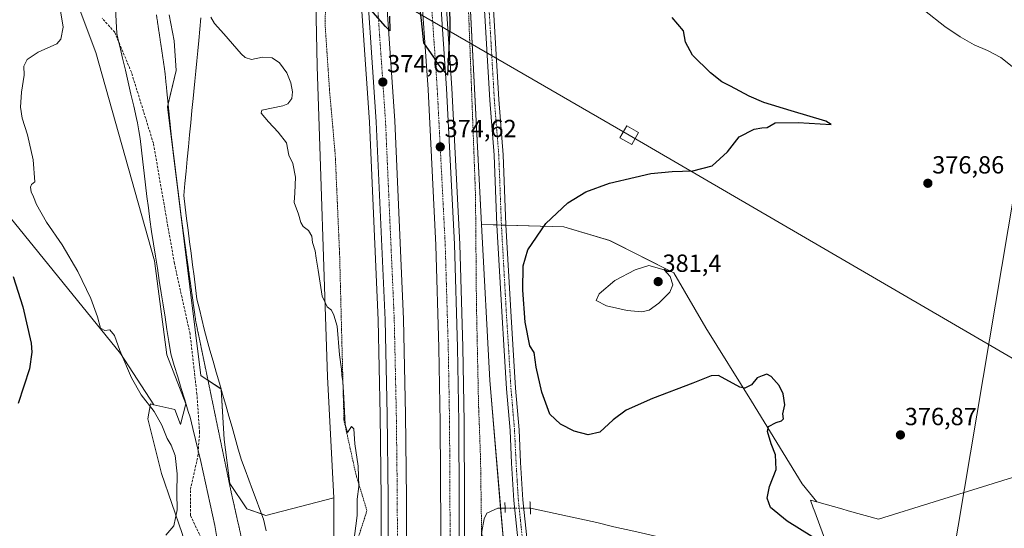
# Model space of a CAD drawing. Units: metres. Extents: x 604520 to 607986, y 4696829 to 4699195.
# Drawn here: x 606297 to 606695, y 4697281 to 4697487 of the extents above; entities that cross this region are included whole.
import ezdxf
from ezdxf.enums import TextEntityAlignment as Align

# ---------------------------------------------------------------- set-up
doc = ezdxf.new("R2010")
doc.units = ezdxf.units.M
doc.header["$MEASUREMENT"] = 0
for name, pattern in [('TRAZO_Y_PUNTO', [1, 0.5, -0.25, 0, -0.25]), ('TRAZOS', [0.75, 0.5, -0.25]), ('TRAZOS2', [0.375, 0.25, -0.125]), ('TRAZOSX2', [1.5, 1, -0.5])]:
    doc.linetypes.add(name, pattern=pattern)
for name, color, linetype, lineweight in [('Alambrada', 19, 'TRAZOS', 0), ('Arcén (en calzada doble)', 9, 'Continuous', 13), ('Carretera de calzada doble', 1, 'Continuous', 13), ('Carretera de calzada doble Cxs', 1, 'Continuous', 13), ('Carretera de calzada doble eje', 1, 'TRAZO_Y_PUNTO', 0), ('Carátula', 7, 'Continuous', 5), ('Corriente artificial lineal', 5, 'TRAZOSX2', 13), ('Corriente natural lineal', 142, 'Continuous', 13), ('Corriente natural lineal oculto', 19, 'TRAZO_Y_PUNTO', 13), ('Cultivos herbáceos CxS', 92, 'Continuous', 0), ('Curva de nivel maestra', 36, 'Continuous', 30), ('Curva de nivel normal', 36, 'Continuous', 0), ('Matorral', 135, 'Continuous', 0), ('Matorral CxS', 135, 'Continuous', 0), ('Núcleo urbano', 19, 'Continuous', 0), ('Núcleo urbano CxS', 19, 'Continuous', 0), ('Pista no pavimentada', 254, 'Continuous', 13), ('Pista no pavimentada Cxs', 254, 'Continuous', 0), ('Pista pavimentada eje', 135, 'TRAZO_Y_PUNTO', 0), ('Puente lineal', 2, 'TRAZOS2', 0), ('Punto de cota en terreno', 7, 'Continuous', 0), ('Rótulo de punto de cota en terreno', 19, 'Continuous', 0), ('Tendido', 6, 'Continuous', 0), ('Torre de tendido', 19, 'Continuous', 0), ('Torre de tendido Cxs', 19, 'Continuous', 0), ('Vía pecuaria', 92, 'Continuous', 13), ('Vía pecuaria CxS', 92, 'Continuous', 13), ('Vía pecuaria eje', 92, 'TRAZOS2', 0)]:
    doc.layers.add(name, color=color, linetype=linetype, lineweight=lineweight)
doc.styles.add('Arial', font='txt', dxfattribs={"height": 0.2})

# ---------------------------------------------------------------- blocks, each defined once
blk = doc.blocks.new('*U150')
at = {"layer": 'Cultivos herbáceos CxS', "color": 92, "linetype": 'Continuous', "lineweight": 0}
blk.add_polyline3d([(606286.78, 4697414.01, 375.37), (606337.41, 4697351.88, 369.88), (606337.41, 4697351.88, 369.88), (606350.86, 4697331.25, 369.33), (606349.55, 4697331.55, 369.51), (606348.45, 4697325.5, 370.37), (606353.94, 4697303.5, 370.51), (606362.35, 4697279.24, 369.45), (606367.2, 4697262.01, 369.09), (606377.68, 4697237.08, 368.23), (606386.37, 4697144.87, 367.9), (606397.36, 4697106.38, 367.37), (606379.22, 4697059.09, 369.18)], dxfattribs=at)
blk = doc.blocks.new('*U159')
at = {"layer": 'Cultivos herbáceos CxS', "color": 92, "linetype": 'Continuous', "lineweight": 0}
blk.add_polyline3d([(606306.97, 4697528.39, 370.17), (606327.43, 4697473.61, 369.49), (606351.1, 4697389.37, 368.76), (606356.14, 4697351.34, 368.57), (606363.84, 4697331.55, 368.34), (606361.64, 4697323.3, 368.56), (606359.44, 4697329.35, 368.59), (606352.17, 4697330.96, 369.18), (606350.86, 4697331.25, 369.33), (606337.41, 4697351.88, 369.88), (606286.78, 4697414.01, 375.37), (606263.77, 4697434.72, 377.45), (606251.44, 4697446.17, 378.01), (606254.39, 4697514.58, 374.08)], dxfattribs=at)
blk = doc.blocks.new('*U161')
at = {"layer": 'Núcleo urbano CxS', "color": 19, "linetype": 'Continuous', "lineweight": 0}
for points in [[(606422.09, 4697069.26, 367.08), (606417.14, 4697191.33, 368.35), (606423.74, 4697252.36, 368.84), (606423.74, 4697293.6, 369.54), (606421.24, 4697342.46, 369.66), (606417.01, 4697468.06, 370.46), (606414.89, 4697572.48, 375.66)], [(606472.02, 4697626.46, 379.54), (606483.56, 4697404.13, 373.05), (606486.83, 4697341.05, 372.37), (606497.41, 4697217.57, 377.69), (606496.71, 4697173.12, 378.67), (606484.19, 4697104.72, 371.53), (606475.47, 4697036.79, 369.02)]]:
    blk.add_polyline3d(points, dxfattribs=at)
blk = doc.blocks.new('*U176')
at = {"layer": 'Curva de nivel normal', "color": 36, "linetype": 'Continuous', "lineweight": 0}
blk.add_polyline3d([(606699.62, 4697466.91, 380), (606693.73, 4697471.67, 380), (606688.34, 4697474.45, 380), (606682.93, 4697476.68, 380), (606677.19, 4697479.9, 380), (606671.04, 4697484.17, 380), (606662.73, 4697490.64, 380)], dxfattribs=at)
blk = doc.blocks.new('*U190')
at = {"layer": 'Curva de nivel maestra', "color": 36, "linetype": 'Continuous', "lineweight": 30}
for points in [[(606622.24, 4697274.86, 375), (606607.2, 4697284.16, 375), (606600.4, 4697289.69, 375), (606599.16, 4697293.45, 375), (606600.01, 4697298.18, 375), (606602.78, 4697305.05, 375), (606602.48, 4697310.96, 375), (606600.75, 4697315.47, 375), (606599.22, 4697320.42, 375), (606599.7, 4697322.37, 375), (606602.73, 4697324.06, 375), (606604.88, 4697324.69, 375), (606605.67, 4697325.55, 375), (606605.47, 4697327.6, 375), (606606.2, 4697331.14, 375), (606605.64, 4697335.59, 375), (606603.94, 4697339.02, 375), (606600.75, 4697342.64, 375), (606598.93, 4697343.53, 375), (606597.06, 4697342.88, 375), (606595.06, 4697342.08, 375), (606592.73, 4697339.26, 375), (606590.08, 4697337.92, 375), (606588.06, 4697338.39, 375), (606579.39, 4697343, 375), (606576.42, 4697342.92, 375), (606569.06, 4697339.9, 375), (606552.73, 4697333.72, 375), (606542.06, 4697329.02, 375), (606536.73, 4697325.14, 375), (606531.39, 4697320.17, 375), (606526.73, 4697319.02, 375), (606521.07, 4697320.54, 375), (606515.44, 4697323.37, 375), (606511.19, 4697327.44, 375), (606507.88, 4697336.29, 375), (606505.6, 4697346.46, 375), (606504.78, 4697352.36, 375), (606503.04, 4697355.09, 375), (606501.2, 4697364.57, 375), (606500.17, 4697377.55, 375), (606500.33, 4697387.42, 375), (606502.29, 4697393.87, 375), (606509.49, 4697404.56, 375), (606518.42, 4697412.88, 375), (606525.7, 4697417.24, 375), (606535.3, 4697420.87, 375), (606545.7, 4697423.23, 375), (606552.06, 4697424.75, 375), (606560.73, 4697425.56, 375), (606569.06, 4697425.82, 375), (606576.81, 4697427.8, 375), (606583.05, 4697433.42, 375), (606587.77, 4697439.57, 375), (606593.89, 4697442.65, 375), (606597.02, 4697443.18, 375), (606599.06, 4697443.3, 375), (606602.39, 4697445.18, 375), (606611.63, 4697445.3, 375), (606625.05, 4697444.52, 375), (606622.79, 4697445.89, 375), (606608.83, 4697450, 375), (606597.76, 4697453.44, 375), (606591.8, 4697455.94, 375), (606584.32, 4697459.95, 375), (606580.73, 4697461.74, 375), (606576.18, 4697465.35, 375), (606568.95, 4697472.59, 375), (606566.06, 4697477.87, 375), (606565.2, 4697482.34, 375), (606560.67, 4697487.72, 375)], [(606470.37, 4697501.33, 375), (606470.75, 4697483.85, 375), (606470.03, 4697469.67, 375), (606469.69, 4697464.48, 375), (606467.56, 4697466.9, 375), (606466.42, 4697468.47, 375), (606465, 4697470.32, 375), (606464.15, 4697471.74, 375), (606460.16, 4697477.58, 375), (606459.17, 4697486.54, 375), (606456.28, 4697511.47, 375)], [(606446.23, 4697488.32, 375), (606446.36, 4697482.42, 375), (606444.65, 4697484.12, 375), (606437.68, 4697492.09, 375)], [(606293.96, 4697383.09, 375), (606297.9, 4697370.81, 375), (606301.21, 4697356.12, 375), (606301.55, 4697352.55, 375), (606300.56, 4697345.76, 375), (606295.99, 4697331.74, 375)]]:
    blk.add_polyline3d(points, dxfattribs=at)
blk = doc.blocks.new('5PATER')
at = {"layer": 'Carátula', "linetype": 'Continuous', "lineweight": 5}
h = blk.add_hatch(color=250, dxfattribs=at)
edge = h.paths.add_edge_path()
edge.add_ellipse((0, 0.01), major_axis=(-1.33, -1.34), ratio=0.999422, start_angle=0, end_angle=360)

msp = doc.modelspace()

# ---------------------------------------------------------------- linework, layer by layer
at = {"layer": 'Alambrada', "color": 19, "linetype": 'TRAZOS', "lineweight": 0}
for points in [[(606420.39, 4697503.48, 371.98), (606420.27, 4697483.91, 380.04), (606422.09, 4697457.11, 371.04), (606424.3, 4697432.42, 371.53), (606426.07, 4697392.33, 370.98), (606427.82, 4697325.07, 370.41), (606432.73, 4697302.89, 370.63), (606437.14, 4697288.41, 371.05), (606432.39, 4697273.64, 370.3), (606430.65, 4697264.66, 370.11), (606428.82, 4697231.32, 373.31), (606428.53, 4697207.71, 369.96), (606425.64, 4697142.45, 367.72), (606426.54, 4697126.53, 368.06), (606427.92, 4697108.04, 371.36), (606428.64, 4697093.98, 367.52), (606429.35, 4697076.17, 367.89), (606428.58, 4697057.48, 367.75), (606420.61, 4696985.42, 367.6), (606417.93, 4696956.67, 367.48), (606415.46, 4696933.62, 367.34), (606411.46, 4696903.08, 367.49), (606407.37, 4696869.39, 367.48), (606406.28, 4696857.33, 367.59)], [(606477.77, 4697503.28, 383.01), (606479.46, 4697459.23, 380.36), (606481.07, 4697416.08, 380.22), (606481.46, 4697371.38, 378.29), (606482.3, 4697331.43, 378.33), (606483.12, 4697309.37, 378.95), (606483.55, 4697278.76, 381.64), (606495.21, 4697263.12, 378.77), (606497.42, 4697251.44, 375.9), (606499.23, 4697224.87, 378.68), (606500.14, 4697213.56, 379.55), (606500.48, 4697202.8, 380.1), (606500.37, 4697193.94, 380.12), (606499.62, 4697183.69, 379.69), (606498.09, 4697170.46, 379.31), (606496.82, 4697154.8, 377.89), (606495.21, 4697136.19, 376.03), (606493.45, 4697119.62, 374.53), (606487.89, 4697080.52, 371.79)]]:
    msp.add_polyline3d(points, dxfattribs=at)
at = {"layer": 'Arcén (en calzada doble)', "color": 9, "linetype": 'Continuous', "lineweight": 13}
for points in [[(606433.07, 4697519.66, 374.91), (606438.17, 4697445.43, 373.71), (606441.69, 4697365.48, 373.12), (606442.53, 4697327.12, 372.71), (606442.92, 4697293.39, 372.15), (606442.96, 4697260.78, 371.79), (606442.23, 4697214.46, 371.52), (606441.32, 4697178.64, 371.11), (606440.01, 4697144.26, 370.51), (606436.94, 4697088.19, 370.05), (606434.57, 4697052.59, 369.47), (606431.44, 4697014.83, 369.56), (606428.26, 4696981.46, 369.18), (606424.53, 4696945.69, 368.94), (606419.76, 4696905.59, 368.93), (606413.51, 4696857.85, 368.94), (606413.45, 4696857.44, 368.94)], [(606468.21, 4697507.28, 375.21), (606471.5, 4697459.23, 374.86), (606474.71, 4697396.19, 374.06), (606475.94, 4697354.44, 373.61), (606476.46, 4697324.19, 373.34), (606476.8, 4697259.23, 372.5), (606475.89, 4697198.19, 371.81), (606475.07, 4697170.39, 371.35), (606472.57, 4697115.6, 370.87), (606469.14, 4697062.6, 370.32), (606465.23, 4697012.26, 369.87), (606460.96, 4696967.83, 369.68), (606457.39, 4696934.71, 369.38), (606453.76, 4696904.44, 369.18), (606449.8, 4696875.14, 369.23), (606447.6, 4696857.96, 369.22)]]:
    msp.add_polyline3d(points, dxfattribs=at)
at = {"layer": 'Carretera de calzada doble', "color": 1, "linetype": 'Continuous', "lineweight": 13}
for points in [[(606416.1, 4696857.48, 369.2), (606416.69, 4696861.46, 369.22), (606422.5, 4696905.25, 369.22), (606427.26, 4696945.37, 369.35), (606431.01, 4696981.19, 369.46), (606434.19, 4697014.58, 369.69), (606437.32, 4697052.37, 370.02), (606439.69, 4697088.03, 370.29), (606442.76, 4697144.12, 370.99), (606444.07, 4697178.55, 371.32), (606444.98, 4697214.41, 371.75), (606445.73, 4697260.76, 372.25), (606445.69, 4697293.42, 372.6), (606445.28, 4697327.16, 373.01), (606444.46, 4697365.58, 373.4), (606440.92, 4697445.58, 374.26), (606435.82, 4697519.87, 375.21)], [(606443.28, 4697520.43, 375.16), (606448.39, 4697446, 374.28), (606451.94, 4697365.83, 373.54), (606452.76, 4697327.28, 372.99), (606453.17, 4697293.46, 372.58), (606453.21, 4697260.71, 372.24), (606452.62, 4697230.51, 372.07), (606451.71, 4697184.08, 371.58), (606450.25, 4697143.78, 370.98), (606447.17, 4697087.58, 370.36), (606444.8, 4697051.82, 369.94), (606441.64, 4697013.92, 369.76), (606438.46, 4696980.44, 369.35), (606434.71, 4696944.53, 369.32), (606429.92, 4696904.32, 369.11), (606424.1, 4696860.42, 369.06), (606423.68, 4696857.6, 369.03)], [(606437.67, 4696857.81, 369.15), (606440.26, 4696876.44, 369.14), (606444.19, 4696905.66, 369.13), (606447.82, 4696935.8, 369.31), (606451.37, 4696968.8, 369.55), (606455.62, 4697013.1, 369.75), (606459.51, 4697063.28, 370.02), (606462.94, 4697116.14, 370.76), (606465.8, 4697183.32, 371.62), (606466.75, 4697231.51, 372.14), (606467.16, 4697259.26, 372.36), (606466.82, 4697324.09, 373.03), (606466.3, 4697354.21, 373.46), (606465.07, 4697395.8, 373.82), (606461.87, 4697458.64, 374.67), (606458.6, 4697506.55, 375.08)], [(606466.07, 4697507.12, 375.46), (606469.35, 4697459.1, 374.87), (606472.55, 4697396.1, 374.17), (606473.78, 4697354.39, 373.68), (606474.32, 4697324.18, 373.36), (606474.64, 4697259.23, 372.61), (606473.75, 4697198.25, 371.91), (606472.92, 4697170.48, 371.57), (606470.42, 4697115.71, 371.04), (606466.98, 4697062.75, 370.43), (606463.07, 4697012.44, 369.97), (606458.82, 4696968.05, 369.73), (606455.26, 4696934.96, 369.62), (606451.62, 4696904.71, 369.52), (606447.67, 4696875.43, 369.42), (606445.25, 4696857.93, 369.5)]]:
    msp.add_polyline3d(points, dxfattribs=at)
at = {"layer": 'Carretera de calzada doble Cxs', "color": 1, "linetype": 'Continuous', "lineweight": 13}
for points in [[(606437.32, 4697052.37, 370.02), (606439.69, 4697088.03, 370.29), (606442.76, 4697144.12, 370.99), (606444.07, 4697178.55, 371.32), (606444.98, 4697214.41, 371.75), (606445.73, 4697260.76, 372.25), (606445.69, 4697293.42, 372.6), (606445.28, 4697327.16, 373.01), (606444.46, 4697365.58, 373.4), (606440.92, 4697445.58, 374.26), (606435.82, 4697519.87, 375.21)], [(606443.28, 4697520.43, 375.16), (606448.39, 4697446, 374.28), (606451.94, 4697365.83, 373.54), (606452.76, 4697327.28, 372.99), (606453.17, 4697293.46, 372.58), (606453.21, 4697260.71, 372.24), (606452.62, 4697230.51, 372.07), (606451.71, 4697184.08, 371.58), (606450.25, 4697143.78, 370.98), (606447.17, 4697087.58, 370.36), (606444.8, 4697051.82, 369.94)], [(606459.51, 4697063.28, 370.02), (606462.94, 4697116.14, 370.76), (606465.8, 4697183.32, 371.62), (606466.75, 4697231.51, 372.14), (606467.16, 4697259.26, 372.36), (606466.82, 4697324.09, 373.03), (606466.3, 4697354.21, 373.46), (606465.07, 4697395.8, 373.82), (606461.87, 4697458.64, 374.67), (606458.6, 4697506.55, 375.08)], [(606466.07, 4697507.12, 375.46), (606469.35, 4697459.1, 374.87), (606472.55, 4697396.1, 374.17), (606473.78, 4697354.39, 373.68), (606474.32, 4697324.18, 373.36), (606474.64, 4697259.23, 372.61), (606473.75, 4697198.25, 371.91), (606472.92, 4697170.48, 371.57), (606470.42, 4697115.71, 371.04), (606466.98, 4697062.75, 370.43)]]:
    msp.add_polyline3d(points, dxfattribs=at)
at = {"layer": 'Carretera de calzada doble eje', "color": 1, "linetype": 'TRAZO_Y_PUNTO', "lineweight": 0}
for points in [[(606441.1, 4697497.51, 375.08), (606443.66, 4697460.37, 374.65), (606444.66, 4697445.78, 374.47), (606445.42, 4697428.6, 374.29), (606446.3, 4697408.6, 374.08), (606446.46, 4697404.75, 374.04), (606446.89, 4697395.23, 373.92), (606447.78, 4697375.23, 373.7), (606448.19, 4697365.71, 373.62), (606448.41, 4697356.07, 373.51), (606448.82, 4697336.85, 373.28), (606449.03, 4697327.21, 373.18), (606449.23, 4697310.32, 373), (606449.42, 4697293.44, 372.81), (606449.46, 4697277.12, 372.63)], [(606464.3, 4697079.3, 370.58), (606466.01, 4697105.78, 370.86), (606466.67, 4697115.93, 371), (606467.39, 4697132.44, 371.2), (606468.64, 4697159.83, 371.53), (606469.16, 4697172.14, 371.66), (606469.35, 4697176.89, 371.73), (606469.78, 4697190.78, 371.89), (606470.01, 4697202.33, 372.01), (606470.25, 4697214.87, 372.14), (606470.89, 4697259.25, 372.62), (606470.8, 4697278.6, 372.81), (606470.64, 4697311.08, 373.19), (606470.57, 4697324.14, 373.31), (606470.32, 4697339.19, 373.5), (606470.05, 4697354.3, 373.69), (606469.55, 4697371.09, 373.89), (606468.94, 4697391.94, 374.12), (606468.82, 4697395.94, 374.16), (606468, 4697412.03, 374.35), (606466.39, 4697443.53, 374.71), (606465.6, 4697458.87, 374.84), (606462.87, 4697498.87, 375.31)]]:
    msp.add_polyline3d(points, dxfattribs=at)
at = {"layer": 'Corriente artificial lineal', "color": 5, "linetype": 'TRAZOSX2', "lineweight": 13}
msp.add_polyline3d([(606392.01, 4697160.76, 367.15), (606390.56, 4697170.94, 367.26), (606388.44, 4697196.74, 367.51), (606388.44, 4697216.19, 367.85), (606387.38, 4697222.54, 367.44), (606382.75, 4697232.99, 367.64), (606379.97, 4697242.65, 367.76), (606376.67, 4697261.43, 367.18), (606371.9, 4697273.34, 367.27), (606365.69, 4697286.57, 367.56), (606365.69, 4697297.02, 367.67), (606368.73, 4697310.38, 368.02), (606369.39, 4697320.04, 367.9), (606368.33, 4697335.51, 368.08), (606365.55, 4697359.86, 367.73), (606359.2, 4697388.43, 368.69), (606350.71, 4697436.93, 367.86), (606341.82, 4697465.61, 368), (606335.05, 4697481.8, 368.33), (606330.04, 4697487.44, 368.32)], dxfattribs=at)
at = {"layer": 'Corriente natural lineal', "color": 142, "linetype": 'Continuous', "lineweight": 13}
for points in [[(606493.05, 4697289.45, 370.39), (606490.12, 4697289.45, 369.89), (606485.69, 4697287.45, 370.61), (606484.6, 4697285.04, 371.41), (606483.67, 4697279.95, 371.82), (606483.18, 4697274.82, 371.57), (606483.37, 4697247.1, 371.5), (606482, 4697212.59, 371.05), (606480.29, 4697185.49, 371.05), (606480.49, 4697169.48, 370.85), (606477.82, 4697123.31, 370.4), (606476.97, 4697102.64, 370.07), (606480.87, 4697084.27, 370.33), (606480.02, 4697066.5, 369.72), (606475.9, 4697014.52, 368.85), (606474.2, 4697000.64, 368.62), (606473.34, 4696989.91, 368.34), (606472.79, 4696980.75, 368.13), (606472.35, 4696963.54, 367.36), (606477.5, 4696958.26, 367.14), (606478.68, 4696957.93, 367.2)], [(606775.17, 4697215.54, 378.57), (606771.8, 4697215.05, 378.33), (606757.35, 4697214.41, 377.09), (606751.72, 4697210.45, 377.55), (606738.39, 4697200.92, 377.71), (606730.13, 4697196.48, 377.58), (606720.29, 4697192.98, 377.35), (606710.29, 4697189.81, 376.75), (606697.59, 4697186.95, 375.73), (606689.01, 4697187.59, 375.06), (606677.11, 4697192.03, 374.61), (606655.99, 4697205.37, 374.17), (606644.56, 4697213.78, 373.84), (606631.23, 4697228.7, 373.31), (606619.96, 4697241.24, 373.17), (606610.91, 4697249.82, 372.83), (606598.69, 4697258.39, 372.47), (606587.1, 4697266.33, 372.32), (606574.08, 4697271.88, 372.03), (606559.79, 4697276.8, 371.72), (606545.19, 4697280.14, 371.51), (606537.09, 4697281.88, 371.44), (606530.12, 4697283.68, 371.3), (606503.27, 4697289.44, 371.22)]]:
    msp.add_polyline3d(points, dxfattribs=at)
at = {"layer": 'Corriente natural lineal oculto', "color": 19, "linetype": 'TRAZO_Y_PUNTO', "lineweight": 13}
msp.add_polyline3d([(606503.27, 4697289.44, 371.22), (606503.26, 4697289.44, 371.23), (606493.05, 4697289.45, 370.39), (606493.05, 4697289.45, 370.39)], dxfattribs=at)
at = {"layer": 'Cultivos herbáceos CxS', "color": 92, "linetype": 'Continuous', "lineweight": 0}
for points in [[(606698.43, 4697301.88, 379.75), (606666.69, 4697292.01, 377.78), (606644.12, 4697284.95, 376.88), (606631.91, 4697288.4, 376.93), (606629.35, 4697289.12, 376.81), (606619.18, 4697291.99, 376.48), (606613.22, 4697299.32, 376.2), (606592.83, 4697332.68, 374.74), (606574.3, 4697362.34, 377.11), (606561.32, 4697384.58, 379.3), (606535.38, 4697397.56, 377.88), (606516.84, 4697403.12, 375.78), (606483.56, 4697404.13, 373.05), (606472.02, 4697626.46, 379.54), (606452.98, 4697747.82, 375.13), (606430.41, 4697924.93, 378.93), (606429.71, 4697994.07, 383.46), (606408.05, 4698174.66, 383.79), (606413.98, 4698231.99, 388.49), (606414.97, 4698342.7, 392.9)], [(606483.56, 4697404.13, 373.05), (606477.03, 4697529.93, 374.49), (606472.02, 4697626.46, 379.54), (606460.76, 4697698.24, 374.54), (606459.43, 4697706.75, 374.29), (606456.32, 4697726.55, 374.63), (606452.98, 4697747.82, 375.13), (606430.41, 4697924.93, 378.93), (606429.71, 4697994.07, 383.46), (606420.71, 4698069.1, 380.52), (606418.75, 4698085.44, 378.99), (606417.05, 4698099.65, 379.79), (606408.05, 4698174.66, 383.79), (606413.98, 4698231.99, 388.49), (606414.97, 4698342.7, 392.9)], [(606349, 4698177.04, 386.45), (606355.75, 4698104.12, 377.93), (606356.12, 4698100.08, 378.22), (606364.08, 4697988.33, 380.64), (606376.68, 4697877.29, 375.5), (606388.09, 4697779.87, 372.87), (606398.17, 4697711.07, 372.79), (606398.47, 4697708.53, 372.71), (606414.89, 4697572.48, 375.66), (606417.01, 4697468.06, 370.46), (606421.24, 4697342.46, 369.66), (606423.74, 4697293.6, 369.54)], [(606414.89, 4697572.48, 375.66), (606417.01, 4697468.06, 370.46), (606421.24, 4697342.46, 369.66), (606423.74, 4697293.6, 369.54), (606423.74, 4697293.6, 369.54), (606396.26, 4697286.46, 368.22), (606388.57, 4697289.21, 368.15), (606381.69, 4697299.33, 368.19), (606379.38, 4697317.16, 368.48), (606378.12, 4697337.59, 368.89), (606369.88, 4697343.09, 368.21), (606356.38, 4697451.61, 368.79), (606359.87, 4697466.29, 369.31), (606359.17, 4697478.29, 369.64), (606357.05, 4697488.87, 369.79)], [(606350.86, 4697331.25, 369.33), (606352.17, 4697330.96, 369.18), (606359.44, 4697329.35, 368.59), (606361.64, 4697323.3, 368.56), (606363.83, 4697331.55, 368.34), (606356.14, 4697351.34, 368.57), (606351.1, 4697389.37, 368.76), (606327.43, 4697473.61, 369.49), (606306.97, 4697528.39, 370.17)], [(606423.74, 4697293.6, 369.54), (606396.26, 4697286.46, 368.22), (606394.46, 4697287.1, 368.21), (606388.57, 4697289.21, 368.15), (606381.69, 4697299.33, 368.19), (606379.38, 4697317.16, 368.48), (606378.13, 4697337.45, 368.89), (606378.12, 4697337.59, 368.89), (606378.08, 4697337.62, 368.89), (606372.81, 4697341.14, 368.61), (606369.88, 4697343.09, 368.21), (606356.38, 4697451.61, 368.79), (606356.67, 4697452.85, 368.84), (606359.87, 4697466.29, 369.31), (606359.17, 4697478.29, 369.64), (606357.05, 4697488.87, 369.79)], [(606251.44, 4697446.17, 378.01), (606263.77, 4697434.72, 377.45), (606286.78, 4697414.01, 375.37), (606337.41, 4697351.88, 369.88), (606350.86, 4697331.25, 369.33)], [(606251.44, 4697446.17, 378.01), (606263.77, 4697434.72, 377.45), (606286.78, 4697414.01, 375.37), (606337.41, 4697351.88, 369.88), (606350.86, 4697331.25, 369.33)], [(606472.1, 4696949.94, 366.94), (606472.19, 4696952.44, 367.02), (606472.61, 4696963.27, 367.34), (606473.94, 4696997.35, 368.58), (606475.46, 4697036.79, 369.02), (606480.46, 4697075.66, 370.17), (606484.19, 4697104.72, 371.53), (606496.71, 4697173.12, 378.67), (606497.41, 4697217.57, 377.69), (606493.29, 4697265.7, 372.81), (606491.25, 4697289.45, 369.81), (606486.83, 4697341.05, 372.37), (606483.56, 4697404.13, 373.05)], [(606497.41, 4697217.57, 377.69), (606486.83, 4697341.05, 372.37), (606483.56, 4697404.13, 373.05), (606516.84, 4697403.12, 375.78), (606535.38, 4697397.56, 377.88), (606561.32, 4697384.58, 379.3), (606574.3, 4697362.34, 377.11), (606592.83, 4697332.68, 374.74), (606613.22, 4697299.32, 376.2), (606619.18, 4697291.99, 376.48), (606619.18, 4697291.99, 376.48), (606616.61, 4697292.71, 376.38), (606617.77, 4697289.56, 376.06), (606618.11, 4697288.63, 375.98), (606618.35, 4697288, 375.97), (606623.37, 4697274.35, 374.75)], [(606619.18, 4697291.99, 376.48), (606613.22, 4697299.32, 376.2), (606592.83, 4697332.68, 374.74), (606574.3, 4697362.34, 377.11), (606561.32, 4697384.58, 379.3), (606535.37, 4697397.56, 377.88), (606516.84, 4697403.12, 375.78), (606493.39, 4697403.83, 373.54), (606491.56, 4697403.89, 373.69), (606489.73, 4697403.94, 373.52), (606483.56, 4697404.13, 373.05)], [(606619.18, 4697291.99, 376.48), (606613.22, 4697299.32, 376.2), (606592.83, 4697332.68, 374.74), (606574.3, 4697362.34, 377.11), (606561.32, 4697384.58, 379.3), (606535.37, 4697397.56, 377.88), (606516.84, 4697403.12, 375.78), (606493.39, 4697403.83, 373.54), (606491.56, 4697403.89, 373.69), (606489.73, 4697403.94, 373.52), (606483.56, 4697404.13, 373.05)], [(606350.86, 4697331.25, 369.33), (606349.55, 4697331.55, 369.51), (606348.45, 4697325.5, 370.37), (606353.94, 4697303.5, 370.51), (606362.35, 4697279.24, 369.45), (606367.2, 4697262.01, 369.09), (606377.68, 4697237.08, 368.23), (606386.37, 4697144.87, 367.9), (606397.36, 4697106.38, 367.37), (606379.22, 4697059.09, 369.18), (606377.57, 4697035.99, 369.35), (606381.42, 4696993.1, 369.02), (606390.76, 4696977.16, 367.6), (606387.46, 4696949.94, 368.68), (606386.36, 4696913.65, 367.44), (606373.72, 4696892.2, 367.71), (606374.82, 4696884.5, 366.31), (606377.33, 4696882.57, 365.36), (606380.42, 4696880.2, 365.03)], [(606698.43, 4697301.88, 379.75), (606666.69, 4697292.01, 377.78), (606644.12, 4697284.95, 376.88), (606631.91, 4697288.4, 376.93), (606629.35, 4697289.12, 376.81), (606619.18, 4697291.99, 376.48)], [(606623.37, 4697274.35, 374.75), (606618.35, 4697288, 375.97), (606618.11, 4697288.63, 375.98), (606617.77, 4697289.56, 376.06), (606616.61, 4697292.71, 376.38), (606619.18, 4697291.99, 376.48)]]:
    msp.add_polyline3d(points, dxfattribs=at)
at = {"layer": 'Curva de nivel normal', "color": 36, "linetype": 'Continuous', "lineweight": 0}
for points in [[(606355.75, 4697278.54, 370), (606359, 4697282.28, 370), (606360.36, 4697288.76, 370), (606360.26, 4697295.61, 370), (606360.38, 4697303.34, 370), (606359.52, 4697310.67, 370), (606357.92, 4697314.9, 370), (606356.31, 4697317.59, 370), (606354.14, 4697323, 370), (606350.98, 4697328.44, 370), (606345.72, 4697335.17, 370), (606341.79, 4697342.09, 370), (606337.14, 4697353.1, 370), (606334.97, 4697359.19, 370), (606333.09, 4697361.45, 370), (606331.1, 4697361.2, 370), (606329.35, 4697362.2, 370), (606328.07, 4697366.83, 370), (606325.42, 4697374.21, 370), (606320.07, 4697385.13, 370), (606313.78, 4697395.84, 370), (606307.45, 4697405.02, 370), (606303.42, 4697412.12, 370), (606302.18, 4697415.26, 370), (606301.19, 4697417.26, 370), (606300.92, 4697419.13, 370), (606301.41, 4697420.26, 370), (606302.77, 4697421.38, 370), (606302.11, 4697430.23, 370), (606299.83, 4697440.36, 370), (606297.63, 4697447.09, 370), (606296.98, 4697451.56, 370), (606297.34, 4697457.63, 370), (606298.36, 4697464.48, 370), (606298.28, 4697468.15, 370), (606299.57, 4697470.84, 370), (606304.09, 4697473.7, 370), (606311.7, 4697477.13, 370), (606313.21, 4697478.95, 370), (606314.16, 4697483.81, 370), (606312.65, 4697492.86, 370)], [(606374.01, 4697487.91, 370), (606375.44, 4697485.35, 370), (606379.24, 4697481.15, 370), (606386.19, 4697473.1, 370), (606387.85, 4697471.56, 370), (606390.38, 4697470.75, 370), (606394.9, 4697471.69, 370), (606398.83, 4697471.51, 370), (606401.76, 4697469.42, 370), (606404.74, 4697465.42, 370), (606406.39, 4697461.33, 370), (606406.99, 4697457.66, 370), (606406.75, 4697455, 370), (606405.14, 4697452.85, 370), (606403.08, 4697452, 370), (606394.56, 4697450.33, 370), (606394.37, 4697449.05, 370), (606397.32, 4697445.66, 370), (606401.26, 4697441.36, 370), (606404.54, 4697437.12, 370), (606405.48, 4697432.06, 370), (606407.12, 4697428.81, 370), (606408.19, 4697423.18, 370), (606407.91, 4697416.93, 370), (606407.68, 4697412.93, 370), (606409.41, 4697408.33, 370), (606410.36, 4697404.94, 370), (606411.38, 4697403.29, 370), (606413.43, 4697401.68, 370), (606414.77, 4697399.36, 370), (606415.06, 4697396.75, 370), (606416.15, 4697393.48, 370), (606416.53, 4697390.55, 370), (606417.36, 4697385.62, 370), (606418.96, 4697375.09, 370), (606421.04, 4697370.86, 370), (606422.81, 4697369.48, 370), (606423.72, 4697367.41, 370), (606425.1, 4697363.01, 370), (606426.03, 4697351.34, 370), (606426.78, 4697345.62, 370), (606426.92, 4697343.13, 370), (606427.38, 4697340.62, 370), (606427.82, 4697334.01, 370), (606428.28, 4697323.27, 370), (606429.27, 4697320.07, 370), (606430.91, 4697322.5, 370), (606431.86, 4697321.47, 370), (606432.21, 4697315.47, 370), (606433.63, 4697306.38, 370), (606433.91, 4697298.12, 370), (606433.23, 4697292.99, 370), (606433.21, 4697286.48, 370), (606431.73, 4697275, 370)], [(606548.39, 4697368.75, 380), (606551.39, 4697369.5, 380), (606555.3, 4697372.33, 380), (606559.72, 4697376.76, 380), (606560.97, 4697379.67, 380), (606559.82, 4697383.1, 380), (606557.39, 4697385.76, 380), (606551.25, 4697387.52, 380), (606545.63, 4697385.74, 380), (606537.42, 4697381.49, 380), (606531.06, 4697376.01, 380), (606529.93, 4697373.32, 380), (606534.06, 4697371.24, 380), (606542.39, 4697369.37, 380), (606548.39, 4697368.75, 380)]]:
    msp.add_polyline3d(points, dxfattribs=at)
at = {"layer": 'Matorral', "color": 135, "linetype": 'Continuous', "lineweight": 0}
for points in [[(606350.86, 4697331.25, 369.33), (606352.17, 4697330.96, 369.18), (606359.44, 4697329.35, 368.59), (606361.64, 4697323.3, 368.56), (606363.83, 4697331.55, 368.34), (606356.14, 4697351.34, 368.57), (606351.1, 4697389.37, 368.76), (606327.43, 4697473.61, 369.49), (606306.97, 4697528.39, 370.17)], [(606423.74, 4697293.6, 369.54), (606396.26, 4697286.46, 368.22), (606394.46, 4697287.1, 368.21), (606388.57, 4697289.21, 368.15), (606381.69, 4697299.33, 368.19), (606379.38, 4697317.16, 368.48), (606378.13, 4697337.45, 368.89), (606378.12, 4697337.59, 368.89), (606378.08, 4697337.62, 368.89), (606372.81, 4697341.14, 368.61), (606369.88, 4697343.09, 368.21), (606356.38, 4697451.61, 368.79), (606356.67, 4697452.85, 368.84), (606359.87, 4697466.29, 369.31), (606359.17, 4697478.29, 369.64), (606357.05, 4697488.87, 369.79)], [(606350.86, 4697331.25, 369.33), (606349.55, 4697331.55, 369.51), (606348.45, 4697325.5, 370.37), (606353.94, 4697303.5, 370.51), (606362.35, 4697279.24, 369.45), (606367.2, 4697262.01, 369.09), (606377.68, 4697237.08, 368.23), (606386.37, 4697144.87, 367.9), (606397.36, 4697106.38, 367.37), (606379.22, 4697059.09, 369.18), (606377.57, 4697035.99, 369.35), (606381.42, 4696993.1, 369.02), (606390.76, 4696977.16, 367.6), (606387.46, 4696949.94, 368.68), (606386.36, 4696913.65, 367.44), (606373.72, 4696892.2, 367.71), (606374.82, 4696884.5, 366.31), (606377.33, 4696882.57, 365.36), (606380.42, 4696880.2, 365.03)], [(606698.43, 4697301.88, 379.75), (606666.69, 4697292.01, 377.78), (606644.12, 4697284.95, 376.88), (606631.91, 4697288.4, 376.93), (606629.35, 4697289.12, 376.81), (606619.18, 4697291.99, 376.48)], [(606400.06, 4696882.75, 367.08), (606406.83, 4696915.26, 365.68), (606408.9, 4696925.19, 366.09), (606415.49, 4696992.28, 366.81), (606422.09, 4697069.26, 367.08), (606417.43, 4697184.13, 368.5), (606417.14, 4697191.33, 368.35), (606423.74, 4697252.36, 368.84), (606423.74, 4697293.6, 369.54)], [(606623.37, 4697274.35, 374.75), (606618.35, 4697288, 375.97), (606618.11, 4697288.63, 375.98), (606617.77, 4697289.56, 376.06), (606616.61, 4697292.71, 376.38), (606619.18, 4697291.99, 376.48)]]:
    msp.add_polyline3d(points, dxfattribs=at)
at = {"layer": 'Matorral CxS', "color": 135, "linetype": 'Continuous', "lineweight": 0}
for points in [[(606379.22, 4697059.09, 369.18), (606397.36, 4697106.38, 367.37), (606386.37, 4697144.87, 367.9), (606377.68, 4697237.08, 368.23), (606367.2, 4697262.01, 369.09), (606362.35, 4697279.24, 369.45), (606353.94, 4697303.5, 370.51), (606348.45, 4697325.5, 370.37), (606349.55, 4697331.55, 369.51), (606350.86, 4697331.25, 369.33), (606352.17, 4697330.96, 369.18), (606359.44, 4697329.35, 368.59), (606361.64, 4697323.3, 368.56), (606363.84, 4697331.55, 368.34), (606356.14, 4697351.34, 368.57), (606351.1, 4697389.37, 368.76), (606327.43, 4697473.61, 369.49), (606306.97, 4697528.39, 370.17)], [(606357.05, 4697488.87, 369.79), (606359.17, 4697478.29, 369.64), (606359.87, 4697466.29, 369.31), (606356.38, 4697451.61, 368.79), (606369.88, 4697343.09, 368.21), (606378.12, 4697337.59, 368.89), (606379.38, 4697317.16, 368.48), (606381.69, 4697299.33, 368.19), (606388.57, 4697289.21, 368.15), (606396.26, 4697286.46, 368.22), (606423.74, 4697293.6, 369.54), (606423.74, 4697252.36, 368.84), (606417.14, 4697191.33, 368.35), (606422.09, 4697069.26, 367.08)], [(606623.37, 4697274.35, 374.75), (606618.35, 4697288, 375.97), (606618.11, 4697288.63, 375.98), (606617.77, 4697289.56, 376.06), (606616.61, 4697292.71, 376.38), (606619.18, 4697291.99, 376.48), (606629.35, 4697289.12, 376.81), (606631.91, 4697288.4, 376.93), (606644.12, 4697284.95, 376.88), (606666.69, 4697292.01, 377.78), (606698.43, 4697301.88, 379.75)]]:
    msp.add_polyline3d(points, dxfattribs=at)
at = {"layer": 'Núcleo urbano', "color": 19, "linetype": 'Continuous', "lineweight": 0}
for points in [[(606483.56, 4697404.13, 373.05), (606477.03, 4697529.93, 374.49), (606472.02, 4697626.46, 379.54), (606460.76, 4697698.24, 374.54), (606459.43, 4697706.75, 374.29), (606456.32, 4697726.55, 374.63), (606452.98, 4697747.82, 375.13), (606430.41, 4697924.93, 378.93), (606429.71, 4697994.07, 383.46), (606420.71, 4698069.1, 380.52), (606418.75, 4698085.44, 378.99), (606417.05, 4698099.65, 379.79), (606408.05, 4698174.66, 383.79), (606413.98, 4698231.99, 388.49), (606414.97, 4698342.7, 392.9)], [(606349, 4698177.04, 386.45), (606355.75, 4698104.12, 377.93), (606356.12, 4698100.08, 378.22), (606364.08, 4697988.33, 380.64), (606376.68, 4697877.29, 375.5), (606388.09, 4697779.87, 372.87), (606398.17, 4697711.07, 372.79), (606398.47, 4697708.53, 372.71), (606414.89, 4697572.48, 375.66), (606417.01, 4697468.06, 370.46), (606421.24, 4697342.46, 369.66), (606423.74, 4697293.6, 369.54)], [(606472.1, 4696949.94, 366.94), (606472.19, 4696952.44, 367.02), (606472.61, 4696963.27, 367.34), (606473.94, 4696997.35, 368.58), (606475.46, 4697036.79, 369.02), (606480.46, 4697075.66, 370.17), (606484.19, 4697104.72, 371.53), (606496.71, 4697173.12, 378.67), (606497.41, 4697217.57, 377.69), (606493.29, 4697265.7, 372.81), (606491.25, 4697289.45, 369.81), (606486.83, 4697341.05, 372.37), (606483.56, 4697404.13, 373.05)], [(606400.06, 4696882.75, 367.08), (606406.83, 4696915.26, 365.68), (606408.9, 4696925.19, 366.09), (606415.49, 4696992.28, 366.81), (606422.09, 4697069.26, 367.08), (606417.43, 4697184.13, 368.5), (606417.14, 4697191.33, 368.35), (606423.74, 4697252.36, 368.84), (606423.74, 4697293.6, 369.54)]]:
    msp.add_polyline3d(points, dxfattribs=at)
at = {"layer": 'Pista no pavimentada', "color": 254, "linetype": 'Continuous', "lineweight": 13}
for points in [[(606489.25, 4697079.04, 371.16), (606491, 4697090.68, 372.15), (606494.22, 4697108.63, 373.43), (606498.49, 4697134.4, 375.92), (606500.15, 4697145.91, 377.21), (606501.15, 4697155.69, 378.15), (606502.18, 4697168.59, 379.05), (606502.48, 4697173.52, 379.29), (606503.64, 4697196.46, 379.1), (606503.85, 4697206.37, 378.63), (606503.98, 4697233.35, 376.54), (606503.64, 4697241.58, 375.71), (606502, 4697255.96, 374.36), (606498.36, 4697275.66, 372.44), (606496.6, 4697292.48, 371.68), (606495.68, 4697307.65, 371.97), (606495.04, 4697320.85, 372.35), (606493.62, 4697337.7, 373.18), (606492.54, 4697355.38, 373.87), (606491.82, 4697366.59, 374.23), (606489.73, 4697403.85, 373.52), (606488.67, 4697432.09, 373.06), (606486.88, 4697454.39, 372.93), (606484.22, 4697500.08, 373.55)], [(606487.87, 4697500.28, 373.64), (606490.52, 4697454.65, 372.91), (606492.31, 4697432.31, 373.19), (606493.38, 4697404.02, 373.54), (606495.47, 4697366.81, 374.2), (606496.19, 4697355.61, 374.08), (606497.26, 4697337.97, 373.43), (606498.69, 4697321.09, 372.32), (606499.32, 4697307.84, 371.95), (606500.24, 4697292.78, 371.4), (606501.98, 4697276.19, 372.64), (606505.61, 4697256.5, 374.39), (606507.29, 4697241.86, 375.95), (606507.64, 4697233.42, 376.87), (606507.5, 4697206.32, 378.89), (606507.29, 4697196.33, 379.36), (606506.13, 4697173.32, 379.23), (606505.82, 4697168.33, 378.81), (606504.79, 4697155.36, 377.95), (606503.77, 4697145.46, 377.24), (606502.1, 4697133.84, 375.94), (606497.82, 4697108.01, 373.6), (606494.61, 4697090.09, 371.94), (606492.87, 4697078.52, 371.39)]]:
    msp.add_polyline3d(points, dxfattribs=at)
at = {"layer": 'Pista no pavimentada Cxs', "color": 254, "linetype": 'Continuous', "lineweight": 0}
for points in [[(606489.25, 4697079.04, 371.16), (606491, 4697090.68, 372.15), (606494.22, 4697108.63, 373.43), (606498.49, 4697134.4, 375.92), (606500.15, 4697145.91, 377.21), (606501.15, 4697155.69, 378.15), (606502.18, 4697168.59, 379.05), (606502.48, 4697173.52, 379.29), (606503.64, 4697196.46, 379.1), (606503.85, 4697206.37, 378.63), (606503.98, 4697233.35, 376.54), (606503.64, 4697241.58, 375.71), (606502, 4697255.96, 374.36), (606498.36, 4697275.66, 372.44), (606496.6, 4697292.48, 371.68), (606495.68, 4697307.65, 371.97), (606495.04, 4697320.85, 372.35), (606493.62, 4697337.7, 373.18), (606492.54, 4697355.38, 373.87), (606491.82, 4697366.59, 374.23), (606489.73, 4697403.85, 373.52), (606488.67, 4697432.09, 373.06), (606486.88, 4697454.39, 372.93), (606484.22, 4697500.08, 373.55)], [(606487.87, 4697500.28, 373.64), (606490.52, 4697454.65, 372.91), (606492.31, 4697432.31, 373.19), (606493.38, 4697404.02, 373.54), (606495.47, 4697366.81, 374.2), (606496.19, 4697355.61, 374.08), (606497.26, 4697337.97, 373.43), (606498.69, 4697321.09, 372.32), (606499.32, 4697307.84, 371.95), (606500.24, 4697292.78, 371.4), (606501.98, 4697276.19, 372.64), (606505.61, 4697256.5, 374.39), (606507.29, 4697241.86, 375.95), (606507.64, 4697233.42, 376.87), (606507.5, 4697206.32, 378.89), (606507.29, 4697196.33, 379.36), (606506.13, 4697173.32, 379.23), (606505.82, 4697168.33, 378.81), (606504.79, 4697155.36, 377.95), (606503.77, 4697145.46, 377.24), (606502.1, 4697133.84, 375.94), (606497.82, 4697108.01, 373.6), (606494.61, 4697090.09, 371.94), (606492.87, 4697078.52, 371.39)]]:
    msp.add_polyline3d(points, dxfattribs=at)
at = {"layer": 'Pista pavimentada eje', "color": 135, "linetype": 'TRAZO_Y_PUNTO', "lineweight": 0}
msp.add_polyline3d([(606486.05, 4697500.18, 373.77), (606487.37, 4697477.37, 373.16), (606488.7, 4697454.52, 372.92), (606490.49, 4697432.2, 373.22), (606491.03, 4697418.06, 373.41), (606491.56, 4697403.94, 373.69), (606493.65, 4697366.7, 374.22), (606494.37, 4697355.5, 373.97), (606494.9, 4697346.68, 373.69), (606495.44, 4697337.84, 373.34), (606496.15, 4697329.41, 372.96), (606496.87, 4697320.97, 372.53), (606497.18, 4697314.35, 372.19), (606497.5, 4697307.75, 372.04), (606497.96, 4697300.22, 371.64), (606498.42, 4697292.63, 371.54), (606499.29, 4697284.34, 371.83), (606500.17, 4697275.93, 372.61)], dxfattribs=at)
at = {"layer": 'Puente lineal', "color": 2, "linetype": 'TRAZOS2', "lineweight": 0}
for points in [[(606492.98, 4697291.67, 371.4), (606493.1, 4697287.64, 371.55)], [(606503.12, 4697292.12, 371.54), (606503.27, 4697289.44, 371.67), (606503.39, 4697286.87, 371.66)]]:
    msp.add_polyline3d(points, dxfattribs=at)
at = {"layer": 'Tendido', "color": 6, "linetype": 'Continuous', "lineweight": 0}
for points in [[(606604.91, 4696860.36, 377.87), (606651, 4697131.55, 380.47), (606719.51, 4697537.92, 393.66), (606814.15, 4698096.4, 413.51), (606902.35, 4698614.33, 437.25), (606971.58, 4699025.49, 439.13), (606997.76, 4699180.06, 442)], [(606062.31, 4697718.73, 387.85), (606184.49, 4697651.35, 383.8), (606354.61, 4697549.33, 370.03), (606543.3, 4697440.19, 374.03), (606802.52, 4697289.41, 383.45), (607030.91, 4697156.97, 386.4), (607256.04, 4697026.43, 389.63), (607497.71, 4696886.22, 391.43), (607518.32, 4696874.25, 390.68)]]:
    msp.add_polyline3d(points, dxfattribs=at)
at = {"layer": 'Torre de tendido', "color": 19, "linetype": 'Continuous', "lineweight": 0}
msp.add_polyline3d([(606547.07, 4697441.23, 374.23), (606544.28, 4697436.41, 374.26), (606539.53, 4697439.15, 374.05), (606542.34, 4697443.98, 374.13), (606547.07, 4697441.23, 374.23)], dxfattribs=at)
at = {"layer": 'Torre de tendido Cxs', "color": 19, "linetype": 'Continuous', "lineweight": 0}
msp.add_polyline3d([(606547.07, 4697441.23, 374.23), (606544.28, 4697436.41, 374.26), (606539.53, 4697439.15, 374.05), (606542.34, 4697443.98, 374.13), (606547.07, 4697441.23, 374.23)], close=True, dxfattribs=at)
at = {"layer": 'Vía pecuaria', "color": 92, "linetype": 'Continuous', "lineweight": 13}
for points in [[(606376.42, 4697277.6, 368.15), (606375.6, 4697282.42, 368.2), (606374.64, 4697286.73, 368.18), (606373.68, 4697291.03, 368.18), (606372.73, 4697295.34, 368.18), (606371.77, 4697299.65, 368.18), (606370.82, 4697303.96, 368.02), (606369.86, 4697308.27, 367.99), (606368.78, 4697312.74, 367.99), (606367.7, 4697317.21, 368.02), (606366.62, 4697321.68, 368.17), (606365.54, 4697326.15, 368.28), (606364.84, 4697328.47, 368.32), (606363.42, 4697333.15, 368.35), (606362, 4697337.82, 368.4), (606360.58, 4697342.49, 368.47), (606359.16, 4697347.16, 368.48), (606357.74, 4697351.84, 368.53), (606356.97, 4697356.77, 368.56), (606356.19, 4697361.71, 368.59), (606355.42, 4697366.64, 368.62), (606354.65, 4697371.58, 368.66), (606353.87, 4697376.52, 368.69), (606353.1, 4697381.45, 368.72), (606352.33, 4697386.39, 368.74), (606351.55, 4697391.32, 368.74), (606350.78, 4697396.26, 368.74), (606350, 4697401.2, 368.7), (606349.23, 4697406.13, 368.7), (606348.67, 4697410.8, 368.74), (606348.11, 4697415.47, 368.8), (606347.55, 4697420.14, 368.81), (606346.99, 4697424.81, 368.79), (606346.43, 4697429.49, 368.83), (606345.87, 4697434.16, 368.79), (606345.31, 4697438.83, 368.76), (606344.81, 4697442.01, 368.7), (606344.3, 4697445.2, 368.58), (606343.88, 4697447.01, 368.53), (606342.76, 4697451.87, 368.77), (606341.63, 4697456.74, 369.03), (606340.5, 4697461.6, 368.56), (606339.37, 4697466.47, 368.39), (606338.24, 4697471.33, 368.67), (606337.12, 4697476.2, 368.4), (606336.52, 4697478.78, 367.91), (606335.92, 4697481.37, 368.23), (606335.66, 4697486.32, 368.85), (606335.41, 4697491.27, 369.42)], [(606369.98, 4697487.64, 369.88), (606369.54, 4697483.06, 369.74), (606369.09, 4697478.47, 369.6), (606368.69, 4697474.36, 369.48), (606368.29, 4697470.25, 369.34), (606367.89, 4697466.14, 369.24), (606367.49, 4697462.03, 369.19), (606367.09, 4697457.91, 369.17), (606366.81, 4697455.08, 369.29), (606366.33, 4697450.17, 369.42), (606365.85, 4697445.25, 369.46), (606365.38, 4697440.34, 369.5), (606364.9, 4697435.43, 369.47), (606364.42, 4697430.51, 369.41), (606363.94, 4697425.6, 369.4), (606363.46, 4697420.69, 369.43), (606362.98, 4697415.78, 369.41), (606363.58, 4697411.12, 369.32), (606364.18, 4697406.46, 369.25), (606364.77, 4697401.8, 369.22), (606365.37, 4697397.15, 369.2), (606365.97, 4697392.49, 369.25), (606366.56, 4697387.83, 369.28), (606367.16, 4697383.18, 369.37), (606367.76, 4697378.52, 369.31), (606368.35, 4697373.86, 369.26), (606369.34, 4697369.83, 369.22), (606370.33, 4697365.79, 369.02), (606371.32, 4697361.75, 369.12), (606372.3, 4697357.71, 369.12), (606373.58, 4697353.27, 369.06), (606374.86, 4697348.83, 368.98), (606376.14, 4697344.38, 369.04), (606377.42, 4697339.94, 368.93), (606378.69, 4697335.5, 368.91), (606379.97, 4697331.05, 368.94), (606381.25, 4697326.61, 368.91), (606382.53, 4697322.17, 368.83), (606383.81, 4697317.72, 368.72), (606385.08, 4697313.28, 368.74), (606386.36, 4697308.84, 368.64), (606387.85, 4697304.85, 368.5), (606389.33, 4697300.87, 368.46), (606390.82, 4697296.88, 368.47), (606392.3, 4697292.9, 368.45), (606393.79, 4697288.92, 368.27), (606395.27, 4697284.93, 368.09), (606396.31, 4697280.19, 368.01)]]:
    msp.add_polyline3d(points, dxfattribs=at)
at = {"layer": 'Vía pecuaria CxS', "color": 92, "linetype": 'Continuous', "lineweight": 13}
for points in [[(606376.42, 4697277.6, 368.15), (606375.6, 4697282.42, 368.2), (606374.64, 4697286.73, 368.18), (606373.68, 4697291.03, 368.18), (606372.73, 4697295.34, 368.18), (606371.77, 4697299.65, 368.18), (606370.82, 4697303.96, 368.02), (606369.86, 4697308.27, 367.99), (606368.78, 4697312.74, 367.99), (606367.7, 4697317.21, 368.02), (606366.62, 4697321.68, 368.17), (606365.54, 4697326.15, 368.28), (606364.84, 4697328.47, 368.32), (606363.42, 4697333.15, 368.35), (606362, 4697337.82, 368.4), (606360.58, 4697342.49, 368.47), (606359.16, 4697347.16, 368.48), (606357.74, 4697351.84, 368.53), (606356.97, 4697356.77, 368.56), (606356.19, 4697361.71, 368.59), (606355.42, 4697366.64, 368.62), (606354.65, 4697371.58, 368.66), (606353.87, 4697376.52, 368.69), (606353.1, 4697381.45, 368.72), (606352.33, 4697386.39, 368.74), (606351.55, 4697391.32, 368.74), (606350.78, 4697396.26, 368.74), (606350, 4697401.2, 368.7), (606349.23, 4697406.13, 368.7), (606348.67, 4697410.8, 368.74), (606348.11, 4697415.47, 368.8), (606347.55, 4697420.14, 368.81), (606346.99, 4697424.81, 368.79), (606346.43, 4697429.49, 368.83), (606345.87, 4697434.16, 368.79), (606345.31, 4697438.83, 368.76), (606344.81, 4697442.01, 368.7), (606344.3, 4697445.2, 368.58), (606343.88, 4697447.01, 368.53), (606342.76, 4697451.87, 368.77), (606341.63, 4697456.74, 369.03), (606340.5, 4697461.6, 368.56), (606339.37, 4697466.47, 368.39), (606338.24, 4697471.33, 368.67), (606337.12, 4697476.2, 368.4), (606336.52, 4697478.78, 367.91), (606335.92, 4697481.37, 368.23), (606335.66, 4697486.32, 368.85), (606335.41, 4697491.27, 369.42)], [(606369.98, 4697487.64, 369.88), (606369.54, 4697483.06, 369.74), (606369.09, 4697478.47, 369.6), (606368.69, 4697474.36, 369.48), (606368.29, 4697470.25, 369.34), (606367.89, 4697466.14, 369.24), (606367.49, 4697462.03, 369.19), (606367.09, 4697457.91, 369.17), (606366.81, 4697455.08, 369.29), (606366.33, 4697450.17, 369.42), (606365.85, 4697445.25, 369.46), (606365.38, 4697440.34, 369.5), (606364.9, 4697435.43, 369.47), (606364.42, 4697430.51, 369.41), (606363.94, 4697425.6, 369.4), (606363.46, 4697420.69, 369.43), (606362.98, 4697415.78, 369.41), (606363.58, 4697411.12, 369.32), (606364.18, 4697406.46, 369.25), (606364.77, 4697401.8, 369.22), (606365.37, 4697397.15, 369.2), (606365.97, 4697392.49, 369.25), (606366.56, 4697387.83, 369.28), (606367.16, 4697383.18, 369.37), (606367.76, 4697378.52, 369.31), (606368.35, 4697373.86, 369.26), (606369.34, 4697369.83, 369.22), (606370.33, 4697365.79, 369.02), (606371.32, 4697361.75, 369.12), (606372.3, 4697357.71, 369.12), (606373.58, 4697353.27, 369.06), (606374.86, 4697348.83, 368.98), (606376.14, 4697344.38, 369.04), (606377.42, 4697339.94, 368.93), (606378.69, 4697335.5, 368.91), (606379.97, 4697331.05, 368.94), (606381.25, 4697326.61, 368.91), (606382.53, 4697322.17, 368.83), (606383.81, 4697317.72, 368.72), (606385.08, 4697313.28, 368.74), (606386.36, 4697308.84, 368.64), (606387.85, 4697304.85, 368.5), (606389.33, 4697300.87, 368.46), (606390.82, 4697296.88, 368.47), (606392.3, 4697292.9, 368.45), (606393.79, 4697288.92, 368.27), (606395.27, 4697284.93, 368.09), (606396.31, 4697280.19, 368.01)]]:
    msp.add_polyline3d(points, dxfattribs=at)
at = {"layer": 'Vía pecuaria eje', "color": 92, "linetype": 'TRAZOS2', "lineweight": 0}
msp.add_polyline3d([(606351.94, 4697488.87, 369.7), (606352.62, 4697484.34, 369.69), (606353.3, 4697479.8, 369.67), (606353.98, 4697475.26, 369.63), (606354.66, 4697470.73, 369.49), (606355.34, 4697466.19, 369.34), (606355.78, 4697461.78, 369.23), (606356.22, 4697457.37, 369.04), (606356.66, 4697452.96, 368.84), (606357.1, 4697448.55, 368.78), (606357.55, 4697444.14, 368.93), (606357.99, 4697439.73, 369.01), (606358.59, 4697434.82, 369.07), (606359.2, 4697429.91, 369.12), (606359.8, 4697424.99, 369.08), (606360.4, 4697420.08, 369.15), (606361.01, 4697415.17, 369.27), (606361.61, 4697410.25, 369.3), (606362.22, 4697405.34, 369.19), (606362.85, 4697400.85, 369.06), (606363.47, 4697396.36, 368.97), (606364.1, 4697391.87, 369.01), (606364.73, 4697387.37, 369.04), (606365.36, 4697382.88, 368.99), (606365.99, 4697378.39, 369.11), (606366.62, 4697373.9, 369.25), (606367.24, 4697369.41, 369.2), (606367.87, 4697364.92, 368.47), (606368.83, 4697360.28, 368.32), (606369.8, 4697355.63, 368.55), (606370.76, 4697350.99, 368.71), (606371.73, 4697346.35, 368.72), (606372.69, 4697341.7, 368.63), (606373.65, 4697337.06, 368.53), (606374.62, 4697332.42, 368.5), (606375.58, 4697327.78, 368.52), (606376.54, 4697323.13, 368.51), (606377.51, 4697318.49, 368.43), (606378.47, 4697313.85, 368.39), (606379.43, 4697309.2, 368.33), (606380.4, 4697304.56, 368.33), (606381.36, 4697299.92, 368.22), (606382.33, 4697295.27, 368.11), (606383.34, 4697290.78, 368.16), (606384.35, 4697286.28, 368.17), (606385.37, 4697281.78, 368.16), (606386.38, 4697277.28, 368.11)], dxfattribs=at)

# ---------------------------------------------------------------- block references
at = {"layer": 'Cultivos herbáceos CxS', "color": 92, "linetype": 'Continuous', "lineweight": 0}
for name in ['*U150', '*U159']:
    msp.add_blockref(name, (0, 0), dxfattribs=at)
at = {"layer": 'Curva de nivel maestra', "color": 36, "linetype": 'Continuous', "lineweight": 30}
msp.add_blockref('*U190', (0, 0), dxfattribs=at)
at = {"layer": 'Curva de nivel normal', "color": 36, "linetype": 'Continuous', "lineweight": 0}
msp.add_blockref('*U176', (0, 0), dxfattribs=at)
at = {"layer": 'Núcleo urbano CxS', "color": 19, "linetype": 'Continuous', "lineweight": 0}
msp.add_blockref('*U161', (0, 0), dxfattribs=at)
at = {"layer": 'Punto de cota en terreno', "linetype": 'Continuous', "lineweight": 0}
for p in [(606443.57, 4697461.66, 374.69), (606466.81, 4697435.45, 374.62), (606664.14, 4697420.76, 376.86), (606555, 4697381, 381.4), (606653.04, 4697319.02, 376.87)]:
    msp.add_blockref('5PATER', p, dxfattribs=at)

# ---------------------------------------------------------------- texts
at = {"layer": 'Rótulo de punto de cota en terreno', "color": 19, "linetype": 'Continuous', "lineweight": 0, "style": 'Arial'}
for s, p in [('374,69', (606445.33, 4697463.42)), ('374,62', (606468.57, 4697437.21)), ('376,86', (606665.9, 4697422.52)), ('381,4', (606556.76, 4697382.76)), ('376,87', (606654.8, 4697320.78))]:
    msp.add_text(s, height=7, dxfattribs=at).set_placement(p, align=Align.BOTTOM_LEFT)

doc.saveas('drawing.dxf')
